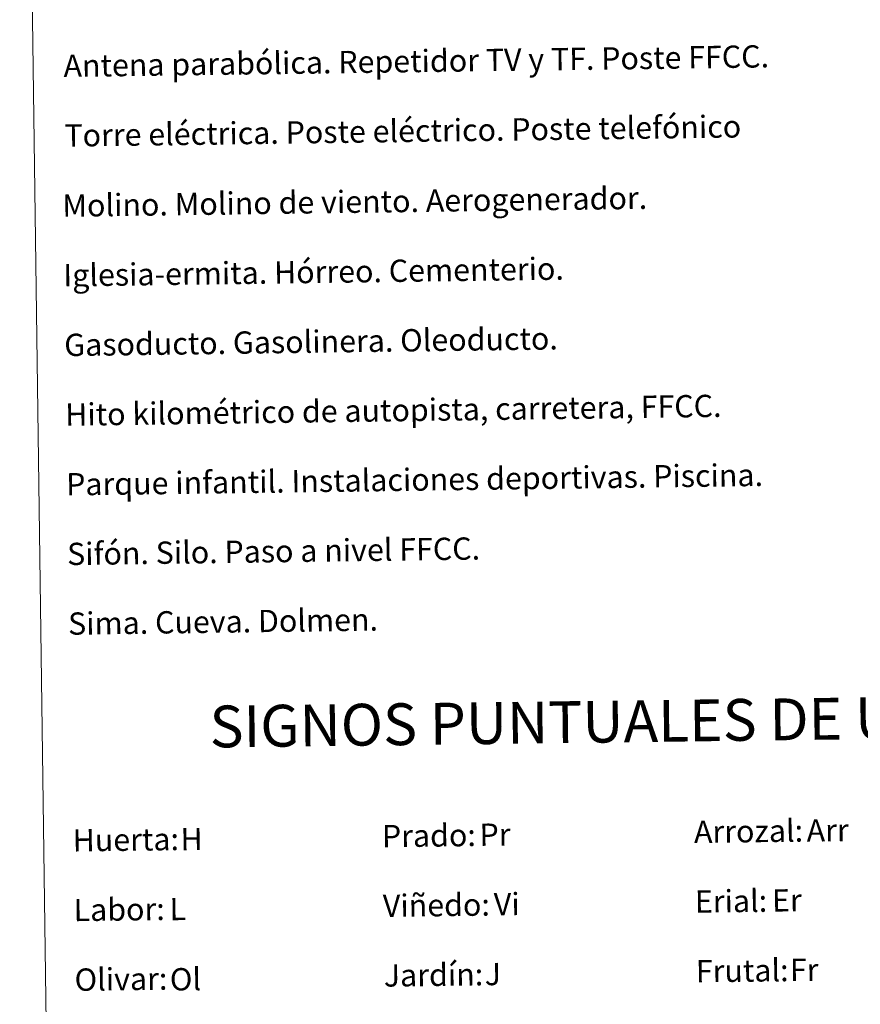
# Model space of a CAD drawing. Units: metres. Extents: x 593842 to 598337, y 4661580 to 4664611.
# Drawn here: x 594164 to 594465, y 4662629 to 4662982 of the extents above; entities that cross this region are included whole.
import ezdxf
from ezdxf.enums import TextEntityAlignment as Align

# ---------------------------------------------------------------- set-up
doc = ezdxf.new("R2010")
doc.units = ezdxf.units.M
doc.header["$MEASUREMENT"] = 0
doc.layers.add('Level 63', color=7, linetype='Continuous', lineweight=0)
doc.styles.add('Arial', font='ARIAL.TTF', dxfattribs={"height": 0.2})

msp = doc.modelspace()

# ---------------------------------------------------------------- linework, layer by layer
at = {"layer": 'Level 63', "linetype": 'Continuous', "lineweight": 0}
msp.add_polyline3d([(594163.56, 4663316.17, -0.24), (594609.45, 4663322.25, -0.24), (594632.46, 4661635.34, -0.24), (594186.58, 4661629.25, -0.24), (594163.56, 4663316.17, -0.24)], close=True, dxfattribs=at)

# ---------------------------------------------------------------- texts
at = {"layer": 'Level 63', "linetype": 'Continuous', "lineweight": 0, "style": 'Arial'}
for s, height, p in [('Antena parabólica. Repetidor TV y TF. Poste FFCC.', 7.9989, (594179.28, 4662965.37, 0.01)), ('Torre eléctrica. Poste eléctrico. Poste telefónico', 7.9989, (594179.61, 4662940.37, 0.01)), ('Molino. Molino de viento. Aerogenerador.', 7.9989, (594178.87, 4662915.2, 0.01)), ('Iglesia-ermita. Hórreo. Cementerio.', 7.9989, (594179.21, 4662890.21, 0.01)), ('Gasoducto. Gasolinera. Oleoducto.', 7.9989, (594179.55, 4662865.21, 0.01)), ('Hito kilométrico de autopista, carretera, FFCC.', 7.9989, (594179.89, 4662840.21, 0.01)), ('Parque infantil. Instalaciones deportivas. Piscina.', 7.9989, (594180.23, 4662815.21, 0.01)), ('Sifón. Silo. Paso a nivel FFCC.', 7.9989, (594180.57, 4662790.22, 0.01)), ('Sima. Cueva. Dolmen.', 7.9989, (594180.92, 4662765.22, 0.01)), ('Arrozal:', 7.999, (594405.56, 4662690.5, -0.24)), ('Huerta:', 7.999, (594182.58, 4662687.46, -0.24)), ('Prado:', 7.999, (594293.57, 4662688.97, -0.24)), ('Erial:', 7.999, (594405.9, 4662665.5, -0.24)), ('Labor:', 7.999, (594182.92, 4662662.46, -0.24)), ('Viñedo:', 7.999, (594293.91, 4662663.97, -0.24)), ('Frutal:', 7.999, (594406.24, 4662640.5, -0.24)), ('Olivar:', 7.999, (594183.26, 4662637.46, -0.24)), ('Jardín:', 7.999, (594294.25, 4662638.97, -0.24))]:
    msp.add_text(s, height=height, rotation=0.7826, dxfattribs=at).set_placement(p, align=Align.MIDDLE_LEFT)
msp.add_text('SIGNOS PUNTUALES DE USOS DEL SUELO', height=14.9999, rotation=0.7327, dxfattribs=at).set_placement((594430.55, 4662730.81, -0.24), align=Align.MIDDLE_CENTER)
at = {"layer": 'Level 63', "color": 92, "linetype": 'Continuous', "lineweight": 0, "style": 'Arial'}
for s, height, p in [('Arr', 7.999, (594446, 4662690.99, -0.24)), ('H', 8, (594221.28, 4662687.88, -0.24)), ('Pr', 7.999, (594328.6, 4662689.49, -0.24)), ('Er', 7.999, (594433.58, 4662665.9, -0.24)), ('L', 8, (594217.35, 4662662.8, -0.24)), ('Vi', 7.999, (594333.74, 4662664.53, -0.24)), ('Fr', 7.999, (594440.01, 4662640.96, -0.24)), ('Ol', 7.999, (594217.46, 4662637.59, -0.24)), ('J', 8, (594330.45, 4662639.47, -0.24))]:
    msp.add_text(s, height=height, rotation=0.7826, dxfattribs=at).set_placement(p, align=Align.MIDDLE_LEFT)

doc.saveas('drawing.dxf')
